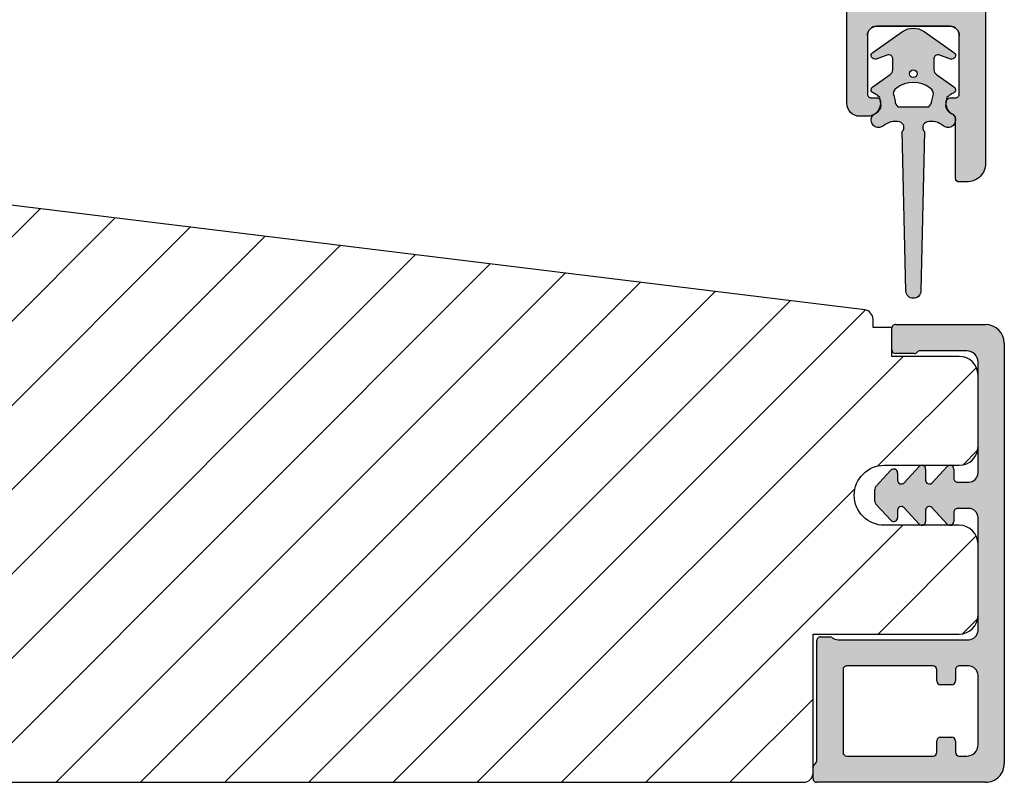
# Model space of a CAD drawing. Units: millimetres. Extents: x -378 to 530, y 153 to 774.
# Drawn here: x 164 to 216, y 512 to 553 of the extents above; entities that cross this region are included whole.
import ezdxf

# ---------------------------------------------------------------- set-up
doc = ezdxf.new("R2010")
doc.units = ezdxf.units.MM
doc.header["$LTSCALE"] = 0.5
doc.layers.add('1', color=7, linetype='Continuous')
doc.layers.add('SKR', color=6, linetype='Continuous')
doc.layers.add('hjælpelinie', color=5, linetype='Continuous', plot=False)

# ---------------------------------------------------------------- blocks, each defined once
blk = doc.blocks.new('2522-2025 i alu')
at = {"layer": 'SKR'}
h = blk.add_hatch(color=9, dxfattribs=at)
h.dxf.hatch_style = 1
edge = h.paths.add_edge_path()
edge.add_line((-2.074730317252914, -3.588390523742305), (-2.074730587754942, -3.588390489568042))
edge.add_arc((-2.049662768980466, -3.389967692851039), 0.2000000044877675, 124.9999996258552, 262.79966172267996, ccw=False)
edge.add_line((-2.164378057754931, -3.226137279567979), (-1.227725477754944, -2.570286079568064))
edge.add_arc((-1.399798405299996, -2.324540466925426), 0.2999999975450499, 304.9999995448522, 359.9999994953097)
edge.add_line((-1.099798407754946, -2.324540469567978), (-1.099798407754946, -1.7205421095681))
edge.add_arc((-1.299798407446596, -1.720542113007596), 0.1999999996916498, 9.853430298901317e-07, 109.2572893178034)
edge.add_line((-1.365760557754953, -1.531732699568124), (-1.983700627754928, -1.747615229567941))
edge.add_arc((-2.049662772337815, -1.558805811906973), 0.2000000017886186, 124.99999899313741, 289.25728737048934, ccw=False)
edge.add_line((-2.164378057754931, -1.394975399568125), (-0.5733800177549426, -0.2809465795679671))
edge.add_arc((0.0003373232682776526, -1.099999942318278), 0.9999999992116728, 55.02879816473768, 125.00985623522561, ccw=False)
edge.add_line((0.5735019622450466, -0.2805597095679104), (2.165052512245069, -1.394975399568125))
edge.add_arc((2.050337226827909, -1.558805811907083), 0.2000000017887339, -109.25728737048172, 55.00000100687032, ccw=False)
edge.add_line((1.984375082245009, -1.747615229568169), (1.366435012245034, -1.531732699568124))
edge.add_arc((1.300471412650974, -1.720541607526801), 0.2000000004898837, 70.74227096375519, 179.7818177296406)
edge.add_line((1.10047286224497, -1.719780009568126), (1.100472862245027, -2.324540469567978))
edge.add_arc((1.400472859790016, -2.324540466925418), 0.2999999975449888, 180.0000005046919, 235.0000004551671)
edge.add_line((1.228399932245082, -2.570286079568064), (2.165052512245069, -3.226137279567979))
edge.add_arc((2.050337223470648, -3.389967692850925), 0.200000004487649, -82.79966172268843, 55.00000037413639, ccw=False)
edge.add_arc((2.388587918267431, -4.313255524109046), 0.7896282873188446, 113.3670875740336, 139.5036696173551)
edge.add_line((1.788117014517951, -3.800471431254778), (1.711882985486824, -4.239936774534385))
edge.add_arc((2.215056722807204, -4.168959774019545), 0.5081550398559898, 188.0290910491902, 244.4500306664391)
edge.add_arc((1.850337231116935, -4.999999939956875), 0.4000000007725845, -129.88410060010642, 68.66114536107881, ccw=False)
edge.add_arc((0.952605838344351, -6.074280323616668), 0.999999997900858, 50.11590057170881, 102.5637989337451)
edge.add_arc((0.8003372273791887, -5.3910422459143), 0.2999999973953669, 102.5637988816817, 227.510167975626)
edge.add_line((0.5976994222451424, -5.612261409568077), (0.4044202422450383, -14.10881195956802))
edge.add_arc((0.004523695350858361, -14.09971512977461), 0.4000000006627241, 181.3587850155948, 358.696862769563, ccw=False)
edge.add_line((-0.3953638277548919, -14.10920034956791), (-0.5969112977549287, -5.612157239568091))
edge.add_arc((-0.7996627730445054, -5.391042248534267), 0.2999999999866471, 312.5192790821827, 437.4362011981837)
edge.add_arc((-0.951931383853681, -6.074280323616549), 0.9999999979008604, 77.43620106628279, 129.8840994283223)
edge.add_arc((-1.849662770705844, -4.999999938350647), 0.3999999982086265, 111.33885488370649, 309.8840998017706, ccw=False)
edge.add_arc((-2.049798404599586, -4.487705372104231), 0.1499999968456034, 291.338855951794, 303.2796892340142)
edge.add_arc((-2.216663319005892, -4.168306281464153), 0.5098373393992244, 299.2572819946726, 351.9234075229699)
edge.add_line((-1.711882985486255, -4.239936774534385), (-1.78811701451778, -3.800471431254778))
edge.add_arc((-2.392175432553759, -4.317106767134552), 0.794857624156513, 40.53950374482806, 66.4609990331192)
edge = h.paths.add_edge_path(flags=16)
edge.add_arc((0.0003372322450729826, -2.531877463851174), 0.205842064281228, 0, 360)
edge = h.paths.add_edge_path(flags=16)
edge.add_line((0.9770652972980258, -3.978438590219525), (1.048657922148351, -3.696404271253527))
edge.add_arc((0.7303437767583972, -3.583082916724255), 0.3378840400902145, 340.4040278767697, 419.7539811460094)
edge.add_arc((0.0003372322450729826, -4.491042267362559), 1.500000017794397, 53.12038822443234, 126.8796117755677)
edge.add_arc((-0.7296693122682539, -3.583082916724254), 0.3378840400902126, 120.2460188539903, 199.5959721232306)
edge.add_line((-1.047983457658205, -3.696404271253527), (-0.9763908328078799, -3.978438590219525))
edge.add_arc((-0.5795736025590335, -3.974026698681071), 0.3968417556272438, 180.636999430656, 233.0200687691886)
edge.add_line((-0.8182879077549217, -4.291042249568022), (0.8189623722450676, -4.291042249568022))
edge.add_arc((0.5802480670491663, -3.974026698681064), 0.396841755627257, 306.9799312308123, 359.3630005693431)
at = {"layer": '1', "color": 9}
blk.add_lwpolyline([(-2.074730317252914, -3.588390523742305), (-2.074730587754942, -3.588390489568042, -0.685994687999766), (-2.164378057754931, -3.226137279567979), (-1.227725477754944, -2.570286079568064, 0.2446984429999207), (-1.099798407754946, -2.324540469567978), (-1.099798407754946, -1.7205421095681, 0.5164550870002141), (-1.365760557754953, -1.531732699568124), (-1.983700627754928, -1.747615229567941, -0.8712596239996301), (-2.164378057754931, -1.394975399568125), (-0.5733800177549426, -0.2809465795679671, -0.3152079249999908), (0.5735019622450466, -0.2805597095679104), (2.165052512245069, -1.394975399568125, -0.8712596239996301), (1.984375082245009, -1.747615229568169), (1.366435012245034, -1.531732699568124, 0.5152521900001001), (1.10047286224497, -1.719780009568126), (1.100472862245027, -2.324540469567978, 0.244698443000003), (1.228399932245082, -2.570286079568064), (2.165052512245069, -3.226137279567979, -0.6859946879997663), (2.07540504224508, -3.588390489567814, 0.1145393371951106), (1.788117014517951, -3.800471431254778), (1.711882985486824, -4.239936774534385, 0.2512797715737804), (1.995890417507297, -4.627422068164037, -1.176505876851373), (1.593842542245255, -5.306937189567748, 0.2329276139999864), (0.7350792522450718, -5.098225929568002, 0.6064947650000323), (0.5976994222451424, -5.612261409568077), (0.4044202422450383, -14.10881195956802, -0.9770360359998944), (-0.3953638277548919, -14.10920034956791), (-0.5969112977549287, -5.612157239568091, 0.6063190299999488), (-0.7344047977548769, -5.098225929567775, 0.2329276140000011), (-1.593168087755004, -5.306937189567975, -1.176505865999903), (-1.995215957754993, -4.627422069567842, 0.05214891020599476), (-1.967489431574364, -4.613105659237931, 0.2339316942780771), (-1.711882985486255, -4.239936774534385), (-1.78811701451778, -3.800471431254778, 0.1135886337644528), (-2.074730587754942, -3.588390489568042)], format="xyb", dxfattribs=at)
blk.add_lwpolyline([(0.9770652972980258, -3.978438590219525), (1.048657922148351, -3.696404271253527, 0.3607614289260489), (0.9005406822450652, -3.291194859568009, 0.3334275268550115), (-0.8998662177549193, -3.291194859568009, 0.3607614289260519), (-1.047983457658205, -3.696404271253527), (-0.9763908328078799, -3.978438590219525, 0.2326294164740226), (-0.8182879077549217, -4.291042249568022), (0.8189623722450676, -4.291042249568022, 0.2326294164740141)], format="xyb", close=True, dxfattribs=at)
blk.add_circle((0.0003372322450729826, -2.531877463851174), 0.205842064281228, dxfattribs=at)
at = {"layer": 'hjælpelinie', "color": 9}
blk.add_lwpolyline([(-2.450000000000074, -0.5000000000005684, -0.4142135623731616), (-1.950000000000358, -5.684341886080801e-13), (1.950000000000358, 5.684341886080801e-13, -0.4142135623730284), (2.450000000001268, -0.4999999999994316)], format="xyb", dxfattribs=at)

msp = doc.modelspace()

# ---------------------------------------------------------------- hatches: boundary and pattern name
at = {"layer": 'SKR'}
h = msp.add_hatch(color=9, dxfattribs=at)
h.dxf.hatch_style = 1
edge = h.paths.add_edge_path()
edge.add_arc((215.7099221111308, 588.3785707051915), 2.500000000000008, 119.9999999999999, 240.0000000000001)
edge.add_arc((213.7099221111319, 584.9144690900554), 1.499999999997979, -2.609112925711088e-11, 60.00000000000563, ccw=False)
edge.add_line((215.2099221111299, 584.9144690900547), (215.2099221111297, 544.8785707052001))
edge.add_arc((214.2099221111281, 544.8785707052012), 1.000000000001592, 269.99999999993486, 359.99999999993486, ccw=False)
edge.add_line((214.2099221111269, 543.8785707051996), (213.8099221111291, 543.8785707051996))
edge.add_arc((213.8099221111291, 544.0785707051995), 0.1999999999998181, 180, 270, ccw=False)
edge.add_line((213.6099221111293, 544.0785707051995), (213.6099221111284, 547.2723449288975))
edge.add_arc((213.409922110466, 547.2723449299658), 0.200000000662385, 359.9999996939503, 423.6121997745403)
edge.add_arc((213.8099221111282, 548.0785707052063), 0.6999999999998205, 180.0000000000186, 243.6122000806286, ccw=False)
edge.add_line((213.1099221111284, 548.0785707052061), (213.1099221111284, 548.1583666023158))
edge.add_arc((213.3099221111291, 548.1583666023158), 0.2000000000007276, 90, 180, ccw=False)
edge.add_line((213.3099221111291, 548.3583666023166), (213.6099221111284, 548.3583666023156))
edge.add_arc((213.6099221111293, 548.5583666023155), 0.1999999999998181, 269.9999999997394, 360)
edge.add_line((213.8099221111291, 548.5583666023155), (213.8099221111273, 551.678570705211))
edge.add_arc((213.3099221111268, 551.6785707052105), 0.5000000000004547, 5.211020790105087e-11, 90.00000000005213)
edge.add_line((213.3099221111264, 552.178570705211), (209.4099221111258, 552.1785707052101))
edge.add_arc((209.4099221111258, 551.6785707052101), 0.5, 90, 180)
edge.add_line((208.9099221111258, 551.6785707052101), (208.9099221111267, 548.5583666023155))
edge.add_arc((209.1099221111268, 548.5583666023152), 0.2000000000000455, 179.9999999999349, 269.9999999999349)
edge.add_line((209.1099221111266, 548.3583666023152), (209.4099221111258, 548.3583666023166))
edge.add_arc((209.4099221111258, 548.1583666023158), 0.2000000000007276, 0, 90, ccw=False)
edge.add_line((209.6099221111266, 548.1583666023158), (209.6099221111266, 548.0785707052061))
edge.add_arc((208.9099221111274, 548.0785707052058), 0.699999999999136, -90.00000000005582, 1.858779796748422e-11, ccw=False)
edge.add_line((208.9099221111267, 547.3785707052067), (208.5099205852488, 547.3785707052062))
edge.add_arc((208.5099205852494, 548.0785707052077), 0.7000000000014097, 180.0000000000558, 269.9999999999442, ccw=False)
edge.add_line((207.809920585248, 548.078570705207), (207.8099205852462, 554.4785707052112))
edge.add_arc((208.8099205852462, 554.4785707052066), 1, 90, 179.9999999997395, ccw=False)
edge.add_line((208.8099205852462, 555.4785707052066), (209.1099205852442, 555.4785707052066))
edge.add_arc((209.1099205852424, 555.1785707052062), 0.3000000000004093, -78.46304096699151, 89.99999999965257, ccw=False)
edge.add_arc((209.2099205852442, 554.6886727566495), 0.1999999999999995, 101.5369590330126, 179.9999999998697)
edge.add_line((209.0099205852442, 554.6886727566499), (209.0099205852433, 553.8785707052153))
edge.add_arc((209.2099205852433, 553.8785707052133), 0.2000000000000455, 179.9999999994138, 269.9999999999349)
edge.add_line((209.2099205852431, 553.6785707052132), (213.3099221111237, 553.6785707052105))
edge.add_arc((213.3099221111237, 554.1785707052105), 0.5, 270, 360)
edge.add_line((213.8099221111237, 554.1785707052105), (213.8099221111237, 554.7203124697395))
edge.add_arc((213.6099221111238, 554.720312469739), 0.1999999999998749, 1.302755197528271e-10, 66.42201230184511)
edge.add_arc((213.8099205852444, 555.17857070518), 0.3000000000001883, 113.57798769820221, 246.4220123017978, ccw=False)
edge.add_arc((213.6099221111241, 555.6368289406208), 0.199999999999566, 293.5779876981063, 360.0000000000651)
edge.add_line((213.8099221111237, 555.6368289406211), (213.8099221111237, 559.120312469801))
edge.add_arc((213.6099221111238, 559.1203124698005), 0.1999999999998749, 1.302755197528271e-10, 66.42201230184511)
edge.add_arc((213.8099205852444, 559.5785707052415), 0.3000000000001883, 113.57798769820221, 246.4220123017978, ccw=False)
edge.add_arc((213.6099221111236, 560.0368289406816), 0.1999999999991227, 293.5779876983039, 360.0000000001303)
edge.add_line((213.8099221111227, 560.0368289406821), (213.8099221111237, 560.5785707052111))
edge.add_arc((213.3099221111237, 560.5785707052111), 0.5, 0, 90)
edge.add_line((213.3099221111237, 561.0785707052111), (212.8055711699241, 561.0785707052102))
edge.add_arc((212.8055711697631, 560.8785707051169), 0.2000000000932687, 89.99999995387432, 149.9999999693528)
edge.add_arc((212.4591610080874, 561.0785707052092), 0.2000000000931181, 209.999999999986, 330.00000003092595, ccw=False)
edge.add_arc((212.1127508464656, 560.8785707052097), 0.2000000000002743, 29.99999998443033, 89.99999999991044)
edge.add_line((212.1127508464659, 561.0785707052099), (210.805571169923, 561.0785707052081))
edge.add_arc((210.805571169762, 560.8785707051148), 0.2000000000932687, 89.99999995386618, 149.999999968969)
edge.add_arc((210.4591610080874, 561.0785707052092), 0.200000000093179, 210.0000000002767, 330.00000003063514, ccw=False)
edge.add_arc((210.112750846467, 560.8785707052076), 0.2000000000000305, 29.99999998484673, 90.00000000004887)
edge.add_line((210.1127508464668, 561.0785707052077), (209.209920585244, 561.078570705207))
edge.add_arc((209.209920585244, 560.8785707052062), 0.2000000000007276, 90, 180)
edge.add_line((209.0099205852433, 560.8785707052062), (209.0099205852451, 560.0684686537719))
edge.add_arc((209.2099205852447, 560.0684686537727), 0.1999999999995907, 180.000000000228, 258.4630409671034)
edge.add_arc((209.1099205852434, 559.5785707052158), 0.300000000000916, -89.99999999966337, 78.46304096699822, ccw=False)
edge.add_line((209.1099205852451, 559.278570705215), (208.8099205852471, 559.278570705215))
edge.add_arc((208.8099205852471, 560.278570705215), 1, 180.0000000002605, 270, ccw=False)
edge.add_line((207.8099205852471, 560.2785707052104), (207.8099205852471, 560.8785707052122))
edge.add_arc((207.6099205852468, 560.8785707052112), 0.2000000000002728, 2.605510395051359e-10, 89.99999999986973)
edge.add_line((207.6099205852473, 561.0785707052115), (206.4099221111277, 561.078570705212))
edge.add_arc((206.4099221111281, 561.2785707052122), 0.2000000000002728, 180.0000000001303, 269.9999999998697, ccw=False)
edge.add_line((206.2099221111278, 561.2785707052118), (206.2099221111287, 562.7269579199941))
edge.add_arc((206.7099221111286, 562.7269579199941), 0.4999999999998863, 105.0000106092721, 180, ccw=False)
edge.add_line((206.5805124991487, 563.2099208091762), (207.1463386975496, 563.3615335943881))
edge.add_arc((207.2757483095299, 562.878570705206), 0.500000000000002, 90.00000000003263, 105.00001060931609, ccw=False)
edge.add_line((207.2757483095296, 563.378570705206), (208.0944521379764, 563.3785707052069))
edge.add_arc((208.0944521379762, 563.1785707052071), 0.1999999999998181, 29.999999999850502, 89.99999999995123, ccw=False)
edge.add_line((208.2676572187332, 563.2785707052066), (208.7872724610018, 562.378570705211))
edge.add_arc((208.9604775417586, 562.4785707052109), 0.1999999999998183, 210, 270.0000000000244)
edge.add_line((208.9604775417586, 562.2785707052111), (213.7099221111242, 562.2785707052111))
edge.add_arc((213.7099221111242, 562.5785707052104), 0.2999999999992724, 270, 360)
edge.add_line((214.0099221111235, 562.5785707052104), (214.0099221111307, 578.1785707051926))
edge.add_arc((213.7099221111306, 578.1785707051935), 0.3000000000001819, 359.9999999998263, 449.9999999998263)
edge.add_line((213.7099221111315, 578.4785707051936), (208.9604775417605, 578.4785707051941))
edge.add_arc((208.9604775417622, 578.2785707051943), 0.1999999999998181, 90.00000000050483, 149.9999948629927)
edge.add_line((208.7872724699713, 578.3785707207234), (208.2676572187332, 577.4785707051941))
edge.add_arc((208.0944521379754, 577.578570705194), 0.2000000000007291, 270.0000000002768, 330.00000000015064, ccw=False)
edge.add_line((208.0944521379764, 577.3785707051933), (207.4757483095296, 577.3785707051933))
edge.add_arc((207.4757483095299, 577.8785707051933), 0.5, 254.99998939068388, 269.99999999996743, ccw=False)
edge.add_line((207.3463386975496, 577.3956078160112), (206.7805124991488, 577.5472206012231))
edge.add_arc((206.9099221111287, 578.0301834904052), 0.499999999999899, 180, 254.9999893907279, ccw=False)
edge.add_line((206.4099221111288, 578.0301834904052), (206.4099221111288, 579.4785707051936))
edge.add_arc((206.6099221111286, 579.4785707051927), 0.1999999999998181, 89.99999999973949, 179.9999999997395, ccw=False)
edge.add_line((206.6099221111295, 579.6785707051926), (213.7099221111278, 579.6785707051944))
edge.add_arc((213.7099221111278, 579.9785707051936), 0.2999999999992724, 270, 360)
edge.add_line((214.0099221111271, 579.9785707051936), (214.0099221111273, 584.5314938928788))
edge.add_arc((213.0099221111353, 584.5314938928636), 0.9999999999920419, 8.663322063626529e-10, 54.93760962425639)
edge.add_arc((215.7099221111308, 588.3785707051915), 3.700000000000102, 151.1980107951326, 234.9376096233834, ccw=False)
edge.add_arc((212.292391290891, 590.2575286857517), 0.1999999999999626, 331.1980107951281, 442.1860515346634)
edge.add_arc((212.5099221111211, 591.8426723203407), 1.400000000008872, 175.712980676917, 262.1860515350408, ccw=False)
edge.add_arc((210.9143987594637, 591.962276811665), 0.2000000000002381, 355.7129806764938, 449.999999999943)
edge.add_line((210.9143987594639, 592.1622768116653), (208.1099221111312, 592.162276811665))
edge.add_arc((208.1099221111312, 592.8622768116651), 0.7000000000000455, 180, 270, ccw=False)
edge.add_line((207.4099221111312, 592.8622768116651), (207.4099221111312, 593.597730027301))
edge.add_arc((208.109922111131, 593.5977300273001), 0.6999999999998181, 89.99999999992548, 179.9999999999256, ccw=False)
edge.add_line((208.1099221111319, 594.2977300273), (208.2099221111305, 594.2977300273009))
edge.add_arc((208.2099221111305, 594.0977300273001), 0.2000000000007276, 2.6062707547680475e-10, 90, ccw=False)
edge.add_line((208.4099221111312, 594.097730027301), (208.4099221111294, 593.5622768116658))
edge.add_arc((208.6099221111294, 593.5622768116651), 0.2000000000000455, 179.9999999998046, 270)
edge.add_line((208.6099221111294, 593.3622768116651), (212.109922111129, 593.3622768116651))
edge.add_arc((212.1099221111291, 593.1622768116652), 0.1999999999999318, -3.26281224261038e-11, 90.00000000004889, ccw=False)
edge.add_line((212.309922111129, 593.162276811665), (212.309922111129, 591.8426723203307))
edge.add_arc((212.5099221111289, 591.8426723203306), 0.1999999999998749, 179.9999999999674, 270.0000000000163)
edge.add_line((212.5099221111289, 591.6426723203307), (213.80992211113, 591.6426723203307))
edge.add_arc((213.8099221111296, 591.842672320331), 0.2000000000002728, 270.0000000001303, 359.9999999998697)
edge.add_line((214.0099221111298, 591.8426723203305), (214.0099221111289, 599.4426723203309))
edge.add_arc((213.8099221111289, 599.4426723203306), 0.2000000000000455, 6.513775987635801e-11, 89.99999999993486)
edge.add_line((213.8099221111291, 599.6426723203307), (212.5099221111288, 599.6426723203307))
edge.add_arc((212.509922111129, 599.4426723203306), 0.2000000000000455, 90.00000000006513, 179.9999999999349)
edge.add_line((212.309922111129, 599.4426723203309), (212.309922111129, 599.0724511421389))
edge.add_arc((212.109922111129, 599.0724511421391), 0.2000000000000455, 270.00000000006514, 359.99999999993486, ccw=False)
edge.add_arc((212.1099221111294, 599.5724511421391), 0.7000000000000455, 180.0000000000186, 269.99999999998136, ccw=False)
edge.add_line((211.4099221111294, 599.5724511421389), (211.4099221111294, 600.3799142072838))
edge.add_arc((211.2099221111295, 600.379914207284), 0.1999999999998749, 359.9999999999674, 433.0000000000215)
edge.add_line((211.2683964520739, 600.5711751584764), (208.6683964520666, 601.3660749302707))
edge.add_arc((208.6099221111221, 601.1748139790781), 0.1999999999999816, 72.9999999999999, 180.0000000001954)
edge.add_line((208.4099221111221, 601.1748139790774), (208.4099221111312, 598.4977300273152))
edge.add_arc((208.2099221111305, 598.4977300273162), 0.2000000000007276, 270, 359.99999999973943, ccw=False)
edge.add_line((208.2099221111305, 598.2977300273154), (208.1099221111319, 598.2977300273163))
edge.add_arc((208.109922111131, 598.9977300273162), 0.6999999999998181, 180.0000000000744, 270.00000000007446, ccw=False)
edge.add_line((207.4099221111312, 598.9977300273152), (207.4099221111312, 601.3936985818222))
edge.add_arc((207.2099221111312, 601.3936985818222), 0.1999999999999318, 0, 73.00000000004661)
edge.add_line((207.2683964520756, 601.5849595330147), (204.9175504064063, 602.3036852965596))
edge.add_arc((205.2099221111304, 603.259990052523), 1.00000000000075, 180.000000000013, 252.99999999993122, ccw=False)
edge.add_line((204.2099221111297, 603.2599900525228), (204.2099221111287, 603.5785707051936))
edge.add_arc((204.5099221111288, 603.5785707051931), 0.3000000000000114, 72.9999999998949, 179.9999999999131, ccw=False)
edge.add_line((204.5976336225461, 603.8654621319819), (213.7946655205754, 601.0536473024002))
edge.add_arc((213.2099221111289, 599.1410377904737), 2.0000000000008, 6.480149750132114e-12, 72.99999999997448, ccw=False)
edge.add_line((215.2099221111297, 599.1410377904739), (215.2099221111299, 591.8426723203291))
edge.add_arc((213.7099221111315, 591.8426723203278), 1.499999999998408, -59.999999999994884, 5.212541509536095e-11, ccw=False)
h = msp.add_hatch(dxfattribs=at)
h.set_pattern_fill('ANSI31', color=9)
h.set_pattern_definition([(45, (143.20992211111, 511.8785707052059), (-2.245064030267288, 2.245064030267288), [])])
edge = h.paths.add_edge_path()
edge.add_line((209.8099221111099, 528.7785707052014), (213.8099221111099, 528.7785707052014))
edge.add_arc((213.8099221111104, 529.7785707052019), 1.000000000000455, 269.9999999999739, 359.999999999974)
edge.add_line((214.8099221111108, 529.7785707052014), (214.8099221111094, 533.5785707052062))
edge.add_arc((213.8099221111094, 533.5785707052062), 1, 0, 90)
edge.add_line((213.8099221111094, 534.5785707052062), (210.2099221111104, 534.5785707052066))
edge.add_line((210.2099221111104, 534.5785707052066), (210.2099221111104, 536.1285707052059))
edge.add_line((210.2099221111104, 536.1285707052059), (209.2099221111104, 536.1285707052059))
edge.add_line((209.2099221111104, 536.1285707052059), (209.2099221111104, 536.5602726623654))
edge.add_arc((208.7099221111104, 536.5602726623654), 0.5, 0, 83.00000000002025)
edge.add_line((208.7708567828128, 537.0565457381861), (154.5271180960022, 543.7168393745774))
edge.add_arc((154.7099221111098, 545.2056586020393), 1.499999999999936, 180.0000000000043, 263.0000000000036, ccw=False)
edge.add_line((153.2099221111099, 545.2056586020392), (153.2099221111091, 550.0785707052057))
edge.add_arc((151.7099221111091, 550.0785707052057), 1.499999999999972, 0, 89.99999999999892)
edge.add_line((151.7099221111091, 551.5785707052057), (146.20992211111, 551.5785707052057))
edge.add_arc((146.20992211111, 548.5785707052057), 3, 90.00000000000053, 180)
edge.add_line((143.20992211111, 548.5785707052057), (143.20992211111, 525.1785707052061))
edge.add_arc((146.20992211111, 525.1785707052061), 3, 180, 270)
edge.add_line((146.20992211111, 522.1785707052061), (153.2099221111109, 522.1785707052061))
edge.add_line((153.2099221111109, 522.1785707052061), (153.2099221111109, 511.8785707052059))
edge.add_line((153.2099221111109, 511.8785707052059), (205.5099221111102, 511.8785707052059))
edge.add_arc((205.5099221111102, 512.3785707052059), 0.5, 270, 360)
edge.add_line((206.0099221111102, 512.3785707052059), (206.0099221111102, 519.7785707052037))
edge.add_line((206.0099221111102, 519.7785707052037), (213.8099221111104, 519.7785707052028))
edge.add_arc((213.8099221111106, 520.778570705203), 1.000000000000227, 269.999999999987, 359.999999999987)
edge.add_line((214.8099221111108, 520.7785707052028), (214.8099221111099, 524.5785707052025))
edge.add_arc((213.8099221111099, 524.5785707052025), 1, 0, 90)
edge.add_line((213.8099221111099, 525.5785707052025), (209.8099221111099, 525.5785707052025))
edge.add_arc((209.8099221111099, 527.178570705202), 1.599999999999454, 90, 270, ccw=False)
h = msp.add_hatch(color=9, dxfattribs=at)
h.dxf.hatch_style = 1
edge = h.paths.add_edge_path()
edge.add_arc((214.3099221111022, 519.9785707050545), 0.5, 270.0000000829594, 360)
edge.add_line((214.8099221111022, 519.9785707050545), (214.8099221111063, 525.9785707049082))
edge.add_arc((214.3099221111061, 525.9785707049083), 0.5000000000001705, 359.9999999999804, 449.9999999999349)
edge.add_line((214.3099221111067, 526.4785707049085), (213.7166609648435, 526.478570704909))
edge.add_arc((213.716660964842, 526.2785707049087), 0.2000000000002444, 89.99999999955217, 180.0000000000082)
edge.add_line((213.5166609648417, 526.2785707049087), (213.5166609648422, 525.7785707050548))
edge.add_arc((213.3166609648426, 525.7785707050551), 0.1999999999996707, 222.1630009892593, 359.999999999915, ccw=False)
edge.add_line((213.1684133231566, 525.6443222907836), (212.3452184867862, 526.5317795936749))
edge.add_arc((212.2166609648425, 526.3785707050562), 0.200000000000184, 49.99999999767714, 179.9999999999949)
edge.add_line((212.0166609648423, 526.3785707050562), (212.0166609648422, 525.7785707049104))
edge.add_arc((211.8166609648429, 525.7785707049105), 0.1999999999993385, 222.1630009894978, 359.99999999997306, ccw=False)
edge.add_line((211.6684133231577, 525.6443222906386), (210.8632915379754, 526.5122956748344))
edge.add_arc((210.7166609648435, 526.3762828996136), 0.2000000000007139, 42.84863474906473, 179.9999999999985)
edge.add_line((210.5166609648427, 526.3762828996136), (210.5166609648425, 525.9785707047649))
edge.add_arc((210.3166609648441, 525.9785707047653), 0.1999999999983251, 222.163000989133, 359.99999999990894, ccw=False)
edge.add_line((210.1684133231589, 525.844322290495), (209.3632915379738, 526.7122956746898))
edge.add_arc((209.5099221111057, 526.8483084499079), 0.1999999999987983, 180.0000000000051, 222.8486347485014, ccw=False)
edge.add_line((209.3099221111069, 526.8483084499079), (209.3099221111074, 527.5088329599139))
edge.add_arc((209.509922111107, 527.5088329599139), 0.1999999999996396, 137.1513652507547, 179.9999999999857, ccw=False)
edge.add_line((209.3632915379762, 527.6448457351344), (210.1684133231595, 528.5128191193292))
edge.add_arc((210.3166609648445, 528.3785707050571), 0.1999999999992533, -1.0231815394945443e-12, 137.8369990104191, ccw=False)
edge.add_line((210.5166609648437, 528.3785707050571), (210.5166609648439, 527.9808585105002))
edge.add_arc((210.7166609648446, 527.9808585105003), 0.2000000000006921, 180.0000000000468, 317.1513652508789)
edge.add_line((210.8632915379765, 527.8448457352794), (211.6684133231597, 528.7128191194734))
edge.add_arc((211.8166609648455, 528.5785707052017), 0.1999999999995878, 0, 137.8369990106802, ccw=False)
edge.add_line((212.0166609648451, 528.5785707052017), (212.0166609648439, 527.9785707050557))
edge.add_arc((212.2166609648447, 527.9785707050556), 0.2000000000007418, 179.9999999999735, 310.0000000018528)
edge.add_line((212.3452184867874, 527.8253618164355), (213.1684133231597, 528.7128191193267))
edge.add_arc((213.3166609648455, 528.5785707050542), 0.2000000000002065, 1.0231815394945443e-12, 137.8369990104879, ccw=False)
edge.add_line((213.5166609648457, 528.5785707050542), (213.516660964844, 528.0785707049085))
edge.add_arc((213.7166609648441, 528.0785707049087), 0.2000000000001023, 180.0000000000407, 270.0000000001465)
edge.add_line((213.7166609648446, 527.8785707049086), (214.3099221111077, 527.8785707049082))
edge.add_arc((214.3099221111081, 528.3785707049082), 0.5000000000000568, 269.9999999999544, 359.9999999999935)
edge.add_line((214.8099221111081, 528.3785707049082), (214.8099221111121, 534.2785707050575))
edge.add_arc((214.2099221111115, 534.2785707050576), 0.600000000000577, 359.9999999999823, 449.9999999999362)
edge.add_line((214.2099221111122, 534.8785707050582), (211.7221720112717, 534.8785707050597))
edge.add_arc((211.7221720114855, 534.6785707041158), 0.2000000009438843, 90.00000006125059, 141.3178123949033)
edge.add_arc((211.4099221111129, 534.9285707050605), 0.1999999999998959, 269.9999999999636, 321.3178125679133, ccw=False)
edge.add_line((211.4099221111128, 534.7285707050606), (210.4099221111127, 534.7285707050614))
edge.add_arc((210.409922111113, 534.9285707050614), 0.1999999999999602, 179.999999999943, 269.9999999999104, ccw=False)
edge.add_line((210.2099221111131, 534.9285707050615), (210.209922111114, 536.078570705061))
edge.add_arc((210.4099221111138, 536.078570705061), 0.1999999999998465, 89.9999999999593, 179.9999999999918, ccw=False)
edge.add_line((210.409922111114, 536.2785707050608), (215.2099221111141, 536.2785707050572))
edge.add_arc((215.209922111113, 535.2785707050567), 1.000000000000441, -2.029310053330846e-11, 89.99999999993571, ccw=False)
edge.add_line((216.2099221111134, 535.2785707050564), (216.2099221110964, 512.8785707050575))
edge.add_arc((215.2099221110964, 512.8785707050575), 1, -90.00000000004229, 0, ccw=False)
edge.add_line((215.2099221110956, 511.8785707050575), (206.2099221110956, 511.8785707050639))
edge.add_arc((206.2099221110958, 512.0785707050642), 0.2000000000002444, 179.9999999999918, 269.9999999999593, ccw=False)
edge.add_line((206.0099221110955, 512.0785707050642), (206.0099221110955, 512.6785707050647))
edge.add_arc((206.2099221110954, 512.6785707050643), 0.1999999999998067, 119.9999999844475, 179.9999999999292, ccw=False)
edge.add_arc((206.0099221104014, 513.0249808669796), 0.2000000006948427, 300.0000001302059, 359.999999946668)
edge.add_line((206.2099221110963, 513.0249808667934), (206.2099221111014, 519.4285707050599))
edge.add_arc((206.4099221111016, 519.4285707050599), 0.200000000000216, 89.99999999993491, 179.9999999999837, ccw=False)
edge.add_line((206.4099221111018, 519.6285707050602), (206.9099221111022, 519.6285707050602))
edge.add_arc((206.9099221111016, 519.4285707050599), 0.2000000000003244, 51.78678941995469, 89.99999999981668, ccw=False)
edge.add_arc((207.3429348118258, 519.9785707059799), 0.5000000000000762, 231.7867894199598, 269.9999999999542)
edge.add_line((207.3429348118254, 519.4785707059798), (214.3099221118262, 519.4785707059746))
edge = h.paths.add_edge_path(flags=16)
edge.add_line((214.8099221110971, 513.8785707050578), (214.8099221111003, 517.5785707050544))
edge.add_arc((214.3099221111001, 517.5785707050546), 0.5000000000001705, 359.999999999974, 449.9999999999283)
edge.add_line((214.3099221111008, 518.0785707050549), (213.8099221111016, 518.0785707050552))
edge.add_arc((213.8099221111015, 517.8785707050545), 0.2000000000007134, 89.99999999996336, 180.0000000000041)
edge.add_line((213.6099221111008, 517.8785707050545), (213.6099221111003, 517.2785707050565))
edge.add_arc((213.4099221110999, 517.2785707050564), 0.2000000000004007, -89.99999999986568, 5.292122295941226e-11, ccw=False)
edge.add_line((213.4099221111003, 517.078570705056), (212.8099221111, 517.0785707050569))
edge.add_arc((212.8099221111001, 517.2785707050572), 0.2000000000002871, 180.0000000000122, 269.9999999999634, ccw=False)
edge.add_line((212.6099221110999, 517.2785707050572), (212.6099221111012, 517.8785707050558))
edge.add_arc((212.4099221111011, 517.8785707050557), 0.2000000000001023, 3.256887993816975e-11, 89.99999999998371)
edge.add_line((212.4099221111011, 518.0785707050559), (207.8099221111012, 518.0785707050594))
edge.add_arc((207.809922111101, 517.8785707050595), 0.1999999999998181, 89.99999999995114, 180)
edge.add_line((207.6099221111012, 517.8785707050595), (207.6099221110983, 513.4785707050631))
edge.add_arc((207.8099221110984, 513.4785707050629), 0.2000000000001165, 179.9999999999145, 269.9999999997354)
edge.add_line((207.8099221110975, 513.2785707050627), (212.4099221110974, 513.2785707050588))
edge.add_arc((212.4099221110971, 513.4785707050595), 0.2000000000007134, 270.0000000000936, 360.0000000000122)
edge.add_line((212.6099221110978, 513.4785707050596), (212.6099221110975, 514.0785707050585))
edge.add_arc((212.8099221110977, 514.0785707050584), 0.2000000000002018, 89.99999999993082, 179.9999999999797, ccw=False)
edge.add_line((212.8099221110979, 514.2785707050585), (213.4099221110982, 514.2785707050585))
edge.add_arc((213.4099221110976, 514.0785707050583), 0.2000000000002728, 8.185452315956354e-12, 89.99999999983709, ccw=False)
edge.add_line((213.6099221110979, 514.0785707050583), (213.6099221110974, 513.4785707050596))
edge.add_arc((213.8099221110982, 513.4785707050595), 0.2000000000007844, 179.9999999999756, 269.9999999999349)
edge.add_line((213.8099221110979, 513.2785707050587), (214.2099221110967, 513.2785707050579))
edge.add_arc((214.2099221110972, 513.8785707050578), 0.599999999999909, 269.9999999999566, 360)

# ---------------------------------------------------------------- linework, layer by layer
at = {"layer": '1', "color": 9}
for p, q in [((210.2099221111131, 534.9285707050615), (210.209922111114, 536.078570705061)), ((210.409922111114, 536.2785707050608), (215.2099221111141, 536.2785707050572)), ((216.2099221111134, 535.2785707050564), (216.2099221110964, 512.8785707050575)), ((211.4099221111128, 534.7285707050606), (210.4099221111127, 534.7285707050613)), ((214.2099221111122, 534.8785707050582), (211.7221720112717, 534.8785707050597)), ((214.8099221111081, 528.3785707049082), (214.8099221111121, 534.2785707050575)), ((210.8632915379765, 527.8448457352794), (211.6684133231597, 528.7128191194734)), ((212.3452184867874, 527.8253618164355), (213.1684133231597, 528.7128191193267)), ((209.3632915379762, 527.6448457351344), (210.1684133231595, 528.5128191193292)), ((210.5166609648437, 528.3785707050571), (210.5166609648439, 527.9808585105002)), ((212.0166609648451, 528.5785707052017), (212.0166609648439, 527.9785707050557)), ((213.5166609648457, 528.5785707050542), (213.516660964844, 528.0785707049085)), ((213.7166609648446, 527.8785707049086), (214.3099221111077, 527.8785707049082)), ((209.3099221111069, 526.8483084499079), (209.3099221111074, 527.5088329599139)), ((210.1684133231589, 525.844322290495), (209.3632915379738, 526.7122956746898)), ((210.5166609648427, 526.3762828996136), (210.5166609648425, 525.9785707047649)), ((211.6684133231577, 525.6443222906386), (210.8632915379754, 526.5122956748344)), ((212.0166609648423, 526.3785707050562), (212.0166609648422, 525.7785707049104)), ((213.1684133231566, 525.6443222907836), (212.3452184867862, 526.5317795936749)), ((213.5166609648417, 526.2785707049087), (213.5166609648422, 525.7785707050548)), ((214.3099221111067, 526.4785707049085), (213.7166609648435, 526.478570704909)), ((214.8099221111022, 519.9785707050545), (214.8099221111063, 525.9785707049082)), ((206.2099221110963, 513.0249808667934), (206.2099221111014, 519.42857070506)), ((206.4099221111018, 519.6285707050602), (206.9099221111022, 519.6285707050602)), ((207.3429348118254, 519.4785707059798), (214.3099221118262, 519.4785707059746)), ((207.6099221111012, 517.8785707050595), (207.6099221110983, 513.4785707050631)), ((212.4099221111011, 518.0785707050559), (207.8099221111012, 518.0785707050593)), ((212.6099221110999, 517.2785707050572), (212.6099221111012, 517.8785707050558)), ((213.6099221111008, 517.8785707050545), (213.6099221111003, 517.2785707050566)), ((214.3099221111008, 518.0785707050549), (213.8099221111016, 518.0785707050552)), ((214.8099221110971, 513.8785707050578), (214.8099221111003, 517.5785707050544)), ((213.4099221111003, 517.078570705056), (212.8099221111, 517.0785707050569)), ((212.6099221110978, 513.4785707050596), (212.6099221110975, 514.0785707050584)), ((212.8099221110979, 514.2785707050585), (213.4099221110982, 514.2785707050585)), ((213.6099221110979, 514.0785707050583), (213.6099221110974, 513.4785707050596)), ((207.8099221110975, 513.2785707050627), (212.4099221110974, 513.2785707050588)), ((213.8099221110979, 513.2785707050587), (214.2099221110967, 513.2785707050579)), ((206.0099221110955, 512.0785707050642), (206.0099221110955, 512.6785707050645)), ((215.2099221110956, 511.8785707050575), (206.2099221110956, 511.8785707050639))]:
    msp.add_line(p, q, dxfattribs=at)
at = {"layer": '1', "color": 9, "linetype": 'Continuous'}
msp.add_lwpolyline([(215.2099221111299, 584.9144690900547), (215.2099221111297, 544.8785707052001, -0.414213562373095), (214.2099221111269, 543.8785707051996), (213.8099221111291, 543.8785707051996, -0.414213562373095), (213.6099221111293, 544.0785707051995), (213.6099221111284, 547.2723449288975, 0.2849150466386496), (213.4988110004755, 547.4515062134448, -0.2849150466387504), (213.1099221111284, 548.0785707052061), (213.1099221111284, 548.1583666023158, -0.414213562373095), (213.3099221111291, 548.3583666023166), (213.6099221111284, 548.3583666023156, 0.414213562374427), (213.8099221111291, 548.5583666023155), (213.8099221111273, 551.678570705211, 0.4142135623730951), (213.3099221111264, 552.178570705211), (209.4099221111258, 552.1785707052101, 0.414213562373095), (208.9099221111258, 551.6785707052101), (208.9099221111267, 548.5583666023155, 0.414213562373095), (209.1099221111266, 548.3583666023152), (209.4099221111258, 548.3583666023166, -0.414213562373095), (209.6099221111266, 548.1583666023158), (209.6099221111266, 548.0785707052061, -0.4142135623734756), (208.9099221111267, 547.3785707052067), (208.5099205852488, 547.3785707052062, -0.4142135623725243), (207.809920585248, 548.078570705207), (207.8099205852462, 554.4785707052112, -0.4142135623717631)], format="xyb", dxfattribs=at)
at = {"layer": '1', "color": 9}
msp.add_lwpolyline([(153.2099221111109, 511.8785707052059), (205.5099221111102, 511.8785707052059, 0.414213562373095), (206.0099221111102, 512.3785707052059), (206.0099221111102, 519.7785707052037), (213.8099221111104, 519.7785707052028, 0.414213562373095), (214.8099221111108, 520.7785707052028), (214.8099221111099, 524.5785707052025, 0.414213562373095), (213.8099221111099, 525.5785707052025), (209.8099221111099, 525.5785707052025, -0.9999999999999999), (209.8099221111099, 528.7785707052014), (213.8099221111099, 528.7785707052014, 0.414213562373095), (214.8099221111108, 529.7785707052014), (214.8099221111094, 533.5785707052062, 0.414213562373095), (213.8099221111094, 534.5785707052062), (210.2099221111104, 534.5785707052066), (210.2099221111104, 536.1285707052059), (209.2099221111104, 536.1285707052059), (209.2099221111104, 536.5602726623654, 0.3788661086954151), (208.7708567828128, 537.0565457381861), (154.5271180960022, 543.7168393745774, -0.3788661086953173)], format="xyb", dxfattribs=at)
for centre, radius, start, end in [((210.4099221111138, 536.078570705061), 0.1999999999998465, 89.99999999995929, 180), ((215.209922111113, 535.2785707050568), 1.000000000000341, 359.999999999974, 89.99999999993486), ((210.409922111113, 534.9285707050612), 0.1999999999999318, 179.9999999999349, 269.9999999999104), ((211.409922111113, 534.9285707050606), 0.1999999999999019, 269.9999999999511, 321.3178125678912), ((211.7221720114855, 534.6785707041159), 0.2000000009437599, 90.0000000612458, 141.3178123949217), ((214.2099221111115, 534.2785707050577), 0.6000000000005627, 359.9999999999783, 89.99999999993757), ((211.8166609648455, 528.5785707052017), 0.1999999999995864, 0, 137.8369990106799), ((213.3166609648455, 528.5785707050542), 0.2000000000001969, 0, 137.8369990104868), ((210.3166609648445, 528.3785707050572), 0.1999999999991834, 359.9999999999674, 137.8369990104435), ((214.3099221111081, 528.3785707049083), 0.5000000000001137, 269.9999999999544, 359.999999999987), ((209.509922111107, 527.5088329599138), 0.1999999999995907, 137.1513652507378, 179.9999999999674), ((210.7166609648446, 527.9808585105003), 0.2000000000006992, 180.0000000000326, 317.1513652508821), ((212.2166609648447, 527.9785707050557), 0.2000000000007276, 180, 310.0000000018442), ((213.7166609648441, 528.0785707049088), 0.2000000000001023, 180.0000000000651, 270.0000000001465), ((209.5099221111057, 526.848308449908), 0.1999999999989008, 180.0000000000326, 222.8486347485227), ((210.7166609648435, 526.3762828996134), 0.2000000000007772, 42.84863474909026, 179.9999999999674), ((212.2166609648425, 526.3785707050561), 0.2000000000002334, 49.99999999769035, 179.9999999999674), ((213.716660964842, 526.2785707049087), 0.2000000000002728, 89.99999999955217, 180), ((214.3099221111061, 525.9785707049084), 0.5000000000001705, 359.999999999974, 89.99999999993486), ((210.3166609648441, 525.9785707047653), 0.1999999999983118, 222.1630009891233, 359.9999999999023), ((211.8166609648429, 525.7785707049104), 0.1999999999993349, 222.1630009894831, 0), ((213.3166609648426, 525.7785707050551), 0.1999999999996476, 222.1630009892522, 359.9999999999023), ((214.3099221111022, 519.9785707050545), 0.5, 270.0000000829594, 0), ((206.4099221111016, 519.4285707050599), 0.200000000000216, 89.99999999993486, 179.9999999999674), ((206.9099221111017, 519.4285707050599), 0.2000000000002728, 51.78678941998957, 89.99999999985344), ((207.342934811826, 519.9785707059799), 0.500000000000108, 231.7867894199463, 269.9999999999413), ((207.809922111101, 517.8785707050595), 0.1999999999998181, 89.99999999995114, 180), ((212.4099221111011, 517.8785707050557), 0.2000000000001307, 3.256887993816512e-11, 89.99999999997557), ((213.8099221111015, 517.8785707050545), 0.2000000000007276, 89.99999999996743, 180), ((214.3099221111001, 517.5785707050546), 0.500000000000199, 359.999999999974, 89.9999999999251), ((212.8099221111002, 517.2785707050572), 0.2000000000002728, 180, 269.9999999999593), ((213.4099221110999, 517.2785707050564), 0.200000000000415, 270.0000000001384, 6.513775987623768e-11), ((212.8099221110977, 514.0785707050584), 0.200000000000216, 89.99999999993486, 180), ((213.4099221110976, 514.0785707050583), 0.2000000000002728, 0, 89.99999999983716), ((207.8099221110984, 513.4785707050628), 0.2000000000001023, 179.9999999999023, 269.9999999997394), ((212.4099221110971, 513.4785707050596), 0.2000000000008413, 270.0000000001058, 0), ((213.8099221110982, 513.4785707050595), 0.2000000000008413, 179.9999999999674, 269.9999999999185), ((214.2099221110972, 513.8785707050578), 0.599999999999909, 269.9999999999566, 0), ((206.0099221104014, 513.0249808669796), 0.2000000006948517, 300.000000130195, 359.9999999466522), ((206.2099221110954, 512.6785707050643), 0.1999999999998181, 119.9999999844491, 179.9999999999349), ((215.2099221110964, 512.8785707050575), 1, 269.9999999999577, 0), ((206.2099221110958, 512.0785707050642), 0.2000000000002728, 180, 269.9999999999593)]:
    msp.add_arc(centre, radius, start, end, dxfattribs=at)

# ---------------------------------------------------------------- block references
at = {"layer": '1'}
msp.add_blockref('2522-2025 i alu', (211.3599221111288, 552.1785707052109), dxfattribs=at)

doc.saveas('drawing.dxf')
